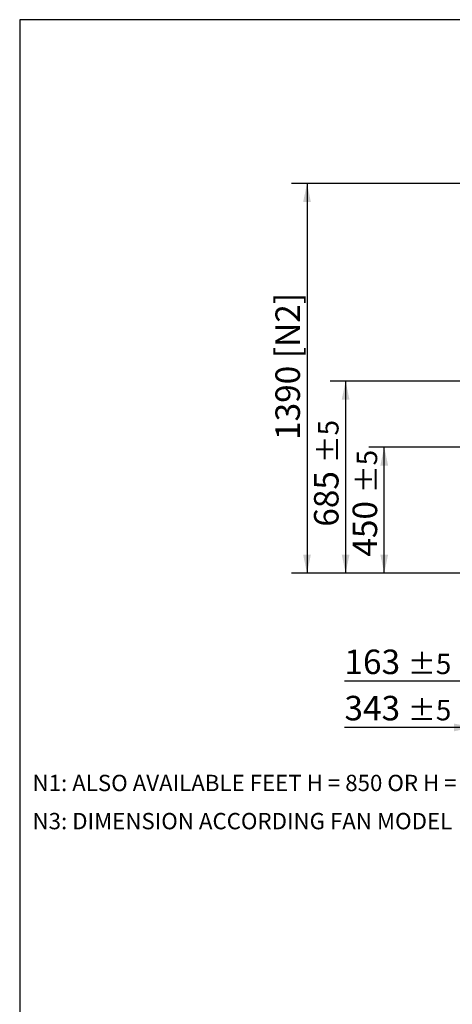
# Model space of a CAD drawing. Units: millimetres. Extents: x 161 to 11423, y 106 to 7993.
# Drawn here: x 161 to 1702, y 4482 to 7993 of the extents above; entities that cross this region are included whole.
import ezdxf

# ---------------------------------------------------------------- set-up
doc = ezdxf.new("R2010")
doc.units = ezdxf.units.MM
doc.header["$LTSCALE"] = 55
doc.linetypes.add('SLD-Solid', pattern=[0])
doc.layers.add('GEOMETRY', color=7, linetype='SLD-Solid')
doc.layers.add('TITLE', color=7, linetype='SLD-Solid')
doc.styles.add('SLDTEXTSTYLE0', font='TXT', dxfattribs={"width": 0.605})
doc.dimstyles.new('SLDDIMSTYLE0', dxfattribs={"dimtxt": 84.7545166015625, "dimasz": 66, "dimexe": 0, "dimexo": 0.0625, "dimgap": 21.18862915039062, "dimtad": 1, "dimdec": 0, "dimrnd": 1e-09, "dimzin": 12, "dimdsep": 46, "dimtxsty": 'SLDTEXTSTYLE0', "dimsah": 1, "dimcen": 0.09, "dimadec": 0, "dimazin": 3, "dimtfac": 1, "dimtdec": 0, "dimtofl": 0, "dimtmove": 0, "dimatfit": 3, "dimfxl": 1, "dimfrac": 2, "dimtolj": 1, "dimtzin": 12, "dimarcsym": 0})
doc.dimstyles.new('SLDDIMSTYLE1', dxfattribs={"dimtxt": 84.7545166015625, "dimasz": 66, "dimexe": 0, "dimexo": 0.0625, "dimgap": 21.18862915039062, "dimtad": 1, "dimdec": 0, "dimrnd": 1e-09, "dimzin": 12, "dimdsep": 46, "dimtxsty": 'SLDTEXTSTYLE0', "dimsah": 1, "dimcen": 0.09, "dimadec": 0, "dimazin": 3, "dimtol": 1, "dimtp": 5, "dimtm": 5, "dimtfac": 1, "dimtdec": 0, "dimtofl": 0, "dimtmove": 0, "dimatfit": 3, "dimfxl": 1, "dimfrac": 2, "dimtolj": 1, "dimarcsym": 0})
doc.dimstyles.new('SLDDIMSTYLE4', dxfattribs={"dimtxt": 84.7545166015625, "dimasz": 66, "dimexe": 0, "dimexo": 0.0625, "dimgap": 21.18862915039062, "dimtad": 1, "dimdec": 0, "dimrnd": 1e-09, "dimzin": 12, "dimdsep": 46, "dimtxsty": 'SLDTEXTSTYLE0', "dimsah": 1, "dimcen": 0.09, "dimadec": 0, "dimazin": 3, "dimtol": 1, "dimtp": 5, "dimtm": 5, "dimtfac": 1, "dimtdec": 0, "dimtmove": 0, "dimatfit": 0, "dimfxl": 1, "dimfrac": 2, "dimtolj": 1, "dimarcsym": 0})

# ---------------------------------------------------------------- blocks, each defined once
blk = doc.blocks.new('_D')
at = {"layer": 'GEOMETRY'}
for p, q in [((1771.541893594346, 7409.366321384286), (1129.244435667035, 7409.366321384286)), ((1184.244435667035, 7409.366321384286), (1184.244435667035, 6019.366321384286)), ((1989.244435667021, 6019.366321384286), (1129.244435667035, 6019.366321384286))]:
    blk.add_line(p, q, dxfattribs=at)
for points in [[(1184.244435667035, 7409.366321384286), (1170.494435667035, 7343.366321384286), (1197.994435667035, 7343.366321384286)], [(1184.244435667035, 6019.366321384286), (1197.994435667035, 6085.366321384286), (1170.494435667035, 6085.366321384286)]]:
    blk.add_solid(points, dxfattribs=at)
at = {"layer": 'GEOMETRY', "char_height": 87.31249999999999, "attachment_point": 1, "rotation": 90.00000000000041, "style": 'SLDTEXTSTYLE0'}
for s, insert in [('[N2]', (1071.692708638194, 6786.127206894755)), ('1390', (1071.692708638196, 6494.681310280412))]:
    blk.add_mtext(s, dxfattribs=dict(at, insert=insert))
blk = doc.blocks.new('_D_4')
at = {"layer": 'GEOMETRY'}
for p, q in [((1858.744435667023, 6704.366321384286), (1266.744435667022, 6704.366321384286)), ((1321.744435667022, 6704.366321384286), (1321.744435667022, 6019.366321384286)), ((1989.244435667022, 6019.366321384286), (1266.744435667022, 6019.366321384286))]:
    blk.add_line(p, q, dxfattribs=at)
for points in [[(1321.744435667022, 6704.366321384286), (1307.994435667022, 6638.366321384286), (1335.494435667022, 6638.366321384286)], [(1321.744435667022, 6019.366321384286), (1335.494435667022, 6085.366321384286), (1307.994435667022, 6085.366321384286)]]:
    blk.add_solid(points, dxfattribs=at)
at = {"layer": 'GEOMETRY', "attachment_point": 1, "rotation": 90.00000000000041, "style": 'SLDTEXTSTYLE0'}
for s, insert, char_height in [('±5', (1223.828240061919, 6411.554165459882), 72.76041666666667), ('685', (1209.192708638184, 6185.188423186253), 87.31249999999999)]:
    blk.add_mtext(s, dxfattribs=dict(at, insert=insert, char_height=char_height))
blk = doc.blocks.new('_D_5')
at = {"layer": 'GEOMETRY'}
for p, q in [((1861.244435667022, 6469.366321384286), (1404.244435667021, 6469.366321384286)), ((1459.244435667021, 6019.366321384286), (1459.244435667021, 6469.366321384286)), ((1989.244435667022, 6019.366321384286), (1404.244435667021, 6019.366321384286))]:
    blk.add_line(p, q, dxfattribs=at)
for points in [[(1459.244435667021, 6469.366321384286), (1445.494435667021, 6403.366321384286), (1472.994435667021, 6403.366321384286)], [(1459.244435667021, 6019.366321384286), (1472.994435667021, 6085.366321384286), (1445.494435667021, 6085.366321384286)]]:
    blk.add_solid(points, dxfattribs=at)
at = {"layer": 'GEOMETRY', "attachment_point": 1, "rotation": 90, "style": 'SLDTEXTSTYLE0'}
for s, insert, char_height in [('±5', (1361.328240061918, 6304.768151846503), 72.76041666666667), ('450', (1346.692708638181, 6078.402409572875), 87.31249999999999)]:
    blk.add_mtext(s, dxfattribs=dict(at, insert=insert, char_height=char_height))
blk = doc.blocks.new('_D_6')
at = {"layer": 'GEOMETRY'}
for p, q in [((1954.244435667022, 6381.994857154947), (1954.244435667022, 5579.356514283976)), ((2117.244435667023, 5854.366321384286), (2117.244435667023, 5579.356514283976)), ((1954.244435667022, 5634.356514283976), (1317.501810952021, 5634.356514283976)), ((1954.244435667022, 5634.356514283976), (2117.244435667023, 5634.356514283976)), ((2117.244435667023, 5634.356514283976), (2271.244435667023, 5634.356514283976))]:
    blk.add_line(p, q, dxfattribs=at)
for points in [[(1954.244435667022, 5634.356514283976), (1888.244435667022, 5648.106514283976), (1888.244435667022, 5620.606514283976)], [(2117.244435667023, 5634.356514283976), (2183.244435667023, 5620.606514283976), (2183.244435667023, 5648.106514283976)]]:
    blk.add_solid(points, dxfattribs=at)
at = {"layer": 'GEOMETRY', "attachment_point": 1, "style": 'SLDTEXTSTYLE0'}
for s, insert, char_height in [('163', (1317.501810952021, 5746.908241312815), 87.31249999999999), ('±5', (1543.86755322565, 5732.272709889078), 72.76041666666667)]:
    blk.add_mtext(s, dxfattribs=dict(at, insert=insert, char_height=char_height))
blk = doc.blocks.new('_D_7')
at = {"layer": 'GEOMETRY'}
for p, q in [((1774.244435667022, 6611.366321384286), (1774.244435667022, 5414.356514283976)), ((2117.244435667023, 5854.366321384286), (2117.244435667023, 5414.356514283976)), ((1774.244435667022, 5469.356514283976), (1317.501810952043, 5469.356514283976)), ((1774.244435667022, 5469.356514283976), (2117.244435667023, 5469.356514283976)), ((2117.244435667023, 5469.356514283976), (2271.244435667023, 5469.356514283976))]:
    blk.add_line(p, q, dxfattribs=at)
for points in [[(1774.244435667022, 5469.356514283976), (1708.244435667022, 5483.106514283976), (1708.244435667022, 5455.606514283976)], [(2117.244435667023, 5469.356514283976), (2183.244435667023, 5455.606514283976), (2183.244435667023, 5483.106514283976)]]:
    blk.add_solid(points, dxfattribs=at)
at = {"layer": 'GEOMETRY', "attachment_point": 1, "style": 'SLDTEXTSTYLE0'}
for s, insert, char_height in [('343', (1317.501810952043, 5581.908241312816), 87.31249999999999), ('±5', (1543.867553225672, 5567.272709889079), 72.76041666666667)]:
    blk.add_mtext(s, dxfattribs=dict(at, insert=insert, char_height=char_height))

msp = doc.modelspace()

# ---------------------------------------------------------------- linework, layer by layer
at = {"layer": 'TITLE', "color": 7, "linetype": 'SLD-Solid'}
for p, q in [((11423.28034714458, 7993.414545377498), (161.0669624623173, 7993.414545377498)), ((161.0669624623173, 7993.414545377498), (161.0669624623173, 105.5684184299463))]:
    msp.add_line(p, q, dxfattribs=at)

# ---------------------------------------------------------------- texts
at = {"layer": 'GEOMETRY', "char_height": 58.20833333333333, "attachment_point": 1, "style": 'SLDTEXTSTYLE0'}
for s, insert in [('N1: ALSO AVAILABLE FEET H = 850 OR H = 1200', (206.6450869866794, 5300.373665138573)), ('N3: DIMENSION ACCORDING FAN MODEL', (206.6450869866763, 5164.269348909907))]:
    msp.add_mtext(s, dxfattribs=dict(at, insert=insert))

# ---------------------------------------------------------------- dimensions: what is measured, and where the dimension line sits
at = {"layer": 'GEOMETRY'}
dim = msp.add_linear_dim(base=(1184.244435667035, 6019.366321384286), p1=(1716.541893594346, 7409.366321384286), p2=(2044.244435667021, 6019.366321384286), angle=90.0000000000002, text='<> [N2]', dimstyle='SLDDIMSTYLE0', dxfattribs=at)
dim.commit()
dim.dimension.update_dxf_attribs({"geometry": '_D', "text_midpoint": (1184.244435667035, 6746.91740553752), "dimtype": 160})
for base, p1, p2, picture, middle in [((1321.744435667021, 6019.366321384286), (1913.744435667023, 6704.366321384286), (2044.244435667022, 6019.366321384286), '_D_4', (1321.744435667021, 6351.931047901226)), ((1459.244435667021, 6469.366321384286), (2044.244435667022, 6019.366321384286), (1916.244435667022, 6469.366321384286), '_D_5', (1459.244435667021, 6245.145034287846))]:
    dim = msp.add_linear_dim(base=base, p1=p1, p2=p2, angle=90.0000000000002, dimstyle='SLDDIMSTYLE1', dxfattribs=at)
    dim.commit()
    dim.dimension.update_dxf_attribs({"geometry": picture, "text_midpoint": middle, "dimtype": 160})
for base, p1, picture, middle in [((2117.244435667023, 5469.356514283976), (1774.244435667022, 6666.366321384286), '_D_7', (1484.244435667014, 5469.356514283976)), ((2117.244435667023, 5634.356514283976), (1954.244435667022, 6436.994857154947), '_D_6', (1484.244435666992, 5634.356514283976))]:
    dim = msp.add_linear_dim(base=base, p1=p1, p2=(2117.244435667023, 5909.366321384286), dimstyle='SLDDIMSTYLE4', dxfattribs=at)
    dim.commit()
    dim.dimension.update_dxf_attribs({"geometry": picture, "text_midpoint": middle, "dimtype": 160})

doc.saveas('drawing.dxf')
